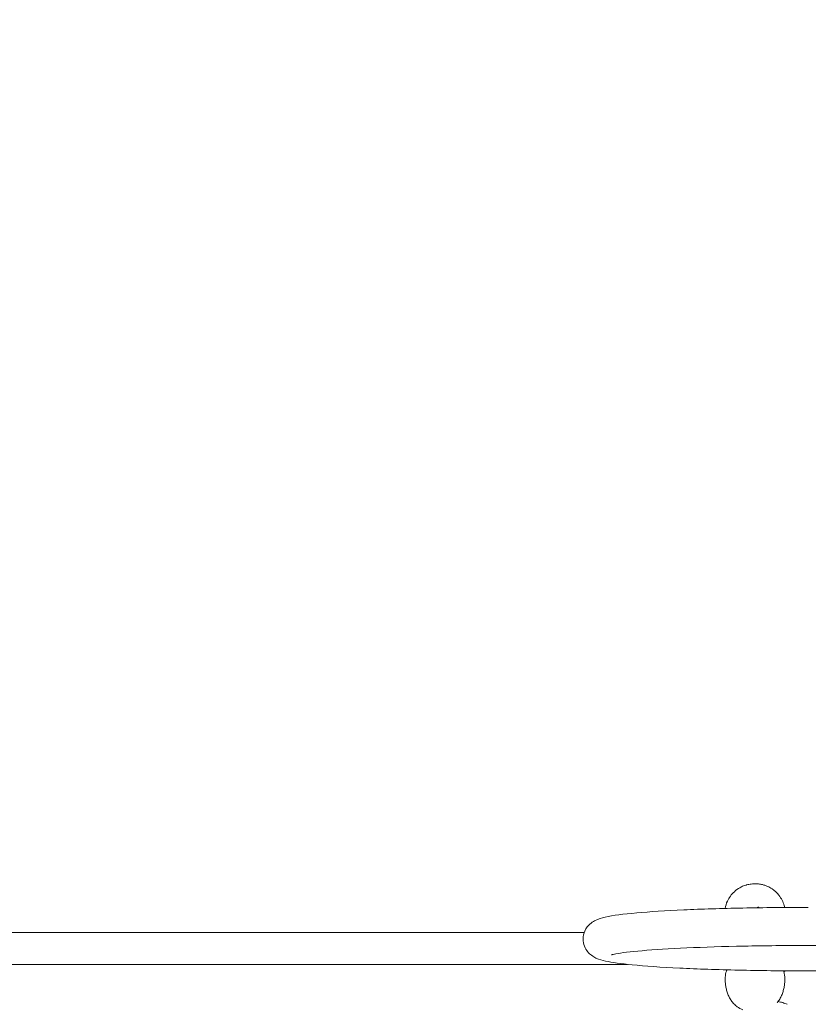
# Model space of a CAD drawing. Units: millimetres. Extents: x -14376 to 4185, y -2567 to 12420.
# Drawn here: x -1018 to -231, y 1561 to 2543 of the extents above; entities that cross this region are included whole.
import ezdxf

# ---------------------------------------------------------------- set-up
doc = ezdxf.new("R2010")
doc.units = ezdxf.units.MM
doc.header["$MEASUREMENT"] = 0
doc.header["$PDMODE"] = 34
doc.layers.add('BSF_BEM-SI-MIN', color=7, linetype='Continuous')
doc.styles.get("Standard").update_dxf_attribs({"font": 'arial.ttf'})
doc.dimstyles.new('Europa 1-100', dxfattribs={"dimscale": 100, "dimtxt": 2, "dimasz": 2, "dimexe": 2, "dimexo": 3, "dimgap": 2, "dimtad": 0, "dimlfac": 0.001, "dimzin": 0, "dimtxsty": 'Standard', "dimcen": 0, "dimadec": 0, "dimazin": 0, "dimtfac": 1, "dimtofl": 0, "dimtmove": 0, "dimatfit": 3, "dimfxl": 2, "dimfxlon": 1, "dimtolj": 1, "dimtzin": 0, "dimlwd": -1, "dimlwe": -1, "dimarcsym": 0})

# ---------------------------------------------------------------- blocks, each defined once
blk = doc.blocks.new('*D123')
at = {"layer": 'BSF_BEM-SI-MIN', "color": 0, "transparency": 16777216}
for p, q in [((-13276.94, -2167.24), (-13276.94, -2567.24)), ((4185.47, -2167.24), (4185.47, -2567.24)), ((-13076.94, -2367.24), (-5187.48, -2367.24)), ((3985.47, -2367.24), (-3903.99, -2367.24))]:
    blk.add_line(p, q, dxfattribs=at)
for points in [[(-13076.94, -2333.9), (-13076.94, -2400.57), (-13276.94, -2367.24)], [(3985.47, -2333.9), (3985.47, -2400.57), (4185.47, -2367.24)]]:
    blk.add_solid(points, dxfattribs=at)
at = {"layer": 'Defpoints', "color": 0, "transparency": 16777216}
for p in [(-13276.94, 4867.3), (4185.47, 2029.02), (4185.47, -2367.24)]:
    blk.add_point(p, dxfattribs=at)
at = {"layer": 'BSF_BEM-SI-MIN', "color": 0, "transparency": 16777216, "insert": (-4545.73, -2367.24), "char_height": 200, "attachment_point": 5}
blk.add_mtext('\\A1;17,46m', dxfattribs=at)
blk = doc.blocks.new('*D124')
at = {"layer": 'BSF_BEM-SI-MIN', "color": 0, "transparency": 16777216}
for p, q in [((-11272.6, -1716.33), (-11272.6, -2116.33)), ((2181.13, -1716.33), (2181.13, -2116.33)), ((-11072.6, -1916.33), (-5187.48, -1916.33)), ((1981.13, -1916.33), (-3903.99, -1916.33))]:
    blk.add_line(p, q, dxfattribs=at)
for points in [[(-11072.6, -1883), (-11072.6, -1949.66), (-11272.6, -1916.33)], [(1981.13, -1883), (1981.13, -1949.66), (2181.13, -1916.33)]]:
    blk.add_solid(points, dxfattribs=at)
at = {"layer": 'Defpoints', "color": 0, "transparency": 16777216}
for p in [(-11272.6, 5363.8, 16.28), (2181.13, 2044.02, 0.01), (2181.13, -1916.33)]:
    blk.add_point(p, dxfattribs=at)
at = {"layer": 'BSF_BEM-SI-MIN', "color": 0, "transparency": 16777216, "insert": (-4545.73, -1916.33), "char_height": 200, "attachment_point": 5}
blk.add_mtext('\\A1;13,45m', dxfattribs=at)
blk = doc.blocks.new('A$C8d81b3e7')
at = {"color": 0, "linetype": 'Continuous', "lineweight": 0}
for p, q in [((-1191.57, 1632.93), (-454.91, 1632.93)), ((-198.26, 1619.86), (-231.45, 1619.88)), ((-411.84, 1601.08), (-1191.4, 1601.08)), ((-231.58, 1594.51), (-186.66, 1594.49))]:
    blk.add_line(p, q, dxfattribs=at)
for points, knots in [([(-254.96, 1657.81), (-255.1, 1658.43), (-255.26, 1659.05), (-256.52, 1663.38), (-258.3, 1666.86), (-262.65, 1672.4), (-264.99, 1674.57), (-268.99, 1677.26), (-270.44, 1678.06), (-272.89, 1679.17), (-273.87, 1679.55), (-275.9, 1680.21), (-276.95, 1680.49), (-278.73, 1680.86), (-279.45, 1680.98), (-280.9, 1681.17), (-281.61, 1681.24), (-282.64, 1681.31), (-282.96, 1681.33), (-283.55, 1681.35), (-283.81, 1681.36), (-284.25, 1681.36), (-284.42, 1681.36), (-284.76, 1681.36), (-284.93, 1681.36), (-285.35, 1681.36), (-285.6, 1681.35), (-286.7, 1681.31), (-287.56, 1681.25), (-289.9, 1680.99), (-291.37, 1680.72), (-293.01, 1680.28), (-293.21, 1680.22), (-294.29, 1679.91), (-295.16, 1679.61), (-297.3, 1678.76), (-298.55, 1678.16), (-301.71, 1676.36), (-303.55, 1675.02), (-308.13, 1670.8), (-310.49, 1667.57), (-313.22, 1661.7), (-313.99, 1659.3), (-314.46, 1656.85)], [-99.409453, -99.409453, -99.409453, -99.409453, -97.520402, -97.520402, -86.046741, -86.046741, -76.633689, -76.633689, -71.745088, -71.745088, -68.636892, -68.636892, -65.388245, -65.388245, -63.1813, -63.1813, -61.030084, -61.030084, -60.069423, -60.069423, -59.275973, -59.275973, -58.760987, -58.760987, -58.253343, -58.253343, -57.500381, -57.500381, -54.943424, -54.943424, -50.440988, -50.440988, -49.831033, -49.831033, -47.060621, -47.060621, -42.929454, -42.929454, -36.140204, -36.140204, -24.258254, -24.258254, -16.729048, -16.729048, -16.729048, -16.729048]), ([(-231.42, 1657.88), (-253.6, 1657.89), (-275.77, 1657.68), (-317.93, 1656.83), (-337.9, 1656.2), (-373.75, 1654.56), (-389.6, 1653.55), (-416.08, 1651.18), (-426.24, 1649.92), (-437.59, 1647.35), (-440.44, 1646.78), (-446.08, 1643.74), (-447.6, 1642.83), (-451.03, 1639.69), (-452.97, 1637.55), (-455.39, 1631.93), (-456.05, 1629.17), (-456.06, 1623.84), (-455.56, 1621.36), (-453.92, 1617.01), (-452.77, 1615.22), (-450.29, 1612.11), (-448.98, 1610.97), (-446.02, 1608.74), (-444.56, 1607.99), (-439.7, 1605.74), (-436.96, 1605.08), (-426.91, 1602.84), (-418.33, 1601.7), (-394.34, 1599.34), (-378.24, 1598.23), (-341.97, 1596.45), (-322.06, 1595.76), (-279.98, 1594.81), (-257.84, 1594.55), (-234.28, 1594.51), (-232.93, 1594.51), (-231.58, 1594.51)], [4.712377, 4.712377, 4.712377, 4.712377, 5.034195, 5.034195, 5.356535, 5.356535, 5.68136, 5.68136, 6.018343, 6.018343, 6.16976, 6.16976, 6.21629, 6.21629, 6.256947, 6.256947, 6.283355, 6.283355, 6.306803, 6.306803, 6.332588, 6.332588, 6.365053, 6.365053, 6.415933, 6.415933, 6.553656, 6.553656, 6.845887, 6.845887, 7.186799, 7.186799, 7.511981, 7.511981, 7.834399, 7.834399, 7.853982, 7.853982, 7.853982, 7.853982]), ([(-281.03, 1658.16), (-281.07, 1658.16), (-281.11, 1658.15), (-281.19, 1658.13), (-281.22, 1658.12), (-281.36, 1658.08), (-281.44, 1658.05), (-281.7, 1657.94), (-281.87, 1657.86), (-282.03, 1657.78), (-282.2, 1657.69), (-282.36, 1657.6), (-282.53, 1657.51)], [-6.835294, -6.835294, -6.835294, -6.835294, -6.741482, -6.741482, -6.646303, -6.646303, -6.383858, -6.383858, -5.858968, -5.858968, -5.858968, -5.302704, -5.302704, -5.302704, -5.302704]), ([(-280.69, 1657.89), (-280.69, 1657.92), (-280.69, 1657.95), (-280.7, 1657.99), (-280.7, 1658.03), (-280.71, 1658.06), (-280.73, 1658.09), (-280.75, 1658.12), (-280.78, 1658.14), (-280.81, 1658.15), (-280.88, 1658.18), (-280.97, 1658.17), (-281.03, 1658.16)], [-1, -1, -1, -1, -0.812813, -0.812813, -0.812813, -0.614543, -0.614543, -0.614543, -0.41137, -0.41137, -0.41137, 0, 0, 0, 0]), ([(-231.45, 1619.88), (-253.12, 1619.89), (-274.8, 1619.69), (-315.91, 1618.87), (-335.34, 1618.26), (-369.87, 1616.71), (-384.99, 1615.76), (-408.99, 1613.7), (-418.15, 1612.55), (-425.51, 1611.15), (-427, 1610.77), (-427.61, 1610.58), (-427.67, 1610.56), (-427.67, 1610.56)], [4.712401, 4.712401, 4.712401, 4.712401, 5.030583, 5.030583, 5.348259, 5.348259, 5.663603, 5.663603, 5.969039, 5.969039, 6.088475, 6.088475, 6.114673, 6.114673, 6.114673, 6.114673]), ([(-313.11, 1594.38), (-313.79, 1592.41), (-314.14, 1590.32), (-314.35, 1586.9), (-314.36, 1585.62), (-314.24, 1582.99), (-314.12, 1581.65), (-313.75, 1578.96), (-313.5, 1577.61), (-312.87, 1574.92), (-312.48, 1573.58), (-311.55, 1570.97), (-311.01, 1569.69), (-309.76, 1567.22), (-309.05, 1566.04), (-307.46, 1563.77), (-306.57, 1562.7), (-304.59, 1560.65), (-303.49, 1559.69), (-300.59, 1557.53), (-298.71, 1556.44), (-296.7, 1555.58)], [0, 0, 0, 0, 6.387677, 6.387677, 10.144345, 10.144345, 13.973012, 13.973012, 17.814726, 17.814726, 21.657379, 21.657379, 25.496687, 25.496687, 29.354133, 29.354133, 33.310765, 33.310765, 37.524543, 37.524543, 43.825082, 43.825082, 43.825082, 43.825082]), ([(-312.71, 1595.53), (-312.74, 1595.45), (-312.77, 1595.38), (-312.82, 1595.23), (-312.85, 1595.15), (-312.9, 1595), (-312.93, 1594.92), (-312.98, 1594.77), (-313.01, 1594.69), (-313.06, 1594.54), (-313.09, 1594.46), (-313.11, 1594.38)], [0, 0, 0, 0, 0.296149, 0.296149, 0.592299, 0.592299, 0.888448, 0.888448, 1.184598, 1.184598, 1.480747, 1.480747, 1.480747, 1.480747]), ([(-262.62, 1562.79), (-262.35, 1563.1), (-262.08, 1563.42), (-260.95, 1564.86), (-260.15, 1566.06), (-258.77, 1568.52), (-258.17, 1569.79), (-257.14, 1572.38), (-256.71, 1573.7), (-255.99, 1576.37), (-255.7, 1577.72), (-255.25, 1580.42), (-255.09, 1581.77), (-254.89, 1584.45), (-254.86, 1585.77), (-254.94, 1588.34), (-255.04, 1589.59), (-255.43, 1592.04), (-255.71, 1593.23), (-256.11, 1594.38)], [11.917833, 11.917833, 11.917833, 11.917833, 13.09638, 13.09638, 17.12101, 17.12101, 20.997469, 20.997469, 24.837805, 24.837805, 28.679423, 28.679423, 32.522236, 32.522236, 36.357535, 36.357535, 40.091569, 40.091569, 43.825604, 43.825604, 43.825604, 43.825604]), ([(-261.73, 1563.87), (-260.1, 1563.68), (-258.51, 1563.33), (-255.42, 1562.42), (-253.92, 1561.84), (-252.51, 1561.23)], [14.069865, 14.069865, 14.069865, 14.069865, 18.447314, 18.447314, 23.059143, 23.059143, 23.059143, 23.059143])]:
    blk.add_open_spline(points, degree=3, knots=knots, dxfattribs=at)
for points in [[(-280.66, 1657.54), (-280.67, 1657.66), (-280.68, 1657.78), (-280.69, 1657.89)], [(-312.7, 1595.57), (-312.7, 1595.56), (-312.71, 1595.54), (-312.71, 1595.53)], [(-256.11, 1594.38), (-256.13, 1594.46), (-256.16, 1594.54), (-256.19, 1594.61)], [(-255.9, 1593.75), (-255.04, 1594.01), (-254.2, 1594.29), (-253.4, 1594.59)]]:
    blk.add_open_spline(points, degree=3, dxfattribs=at)

msp = doc.modelspace()

# ---------------------------------------------------------------- block references
msp.add_blockref('A$C8d81b3e7', (0, 0))

# ---------------------------------------------------------------- dimensions: what is measured, and where the dimension line sits
at = {"layer": 'BSF_BEM-SI-MIN'}
for base, p1, p2, picture, middle in [((2181.132, -1916.33), (-11272.596, 5363.795, 16.276), (2181.132, 2044.023, 0.008), '*D124', (-4545.732, -1916.33)), ((4185.471, -2367.236), (-13276.937, 4867.295), (4185.471, 2029.023), '*D123', (-4545.733, -2367.236))]:
    dim = msp.add_linear_dim(base=base, p1=p1, p2=p2, dimstyle='Europa 1-100', override={"dimpost": 'm'}, dxfattribs=at)
    dim.commit()
    dim.dimension.update_dxf_attribs({"geometry": picture, "text_midpoint": middle, "dimtype": 160})

doc.saveas('drawing.dxf')
